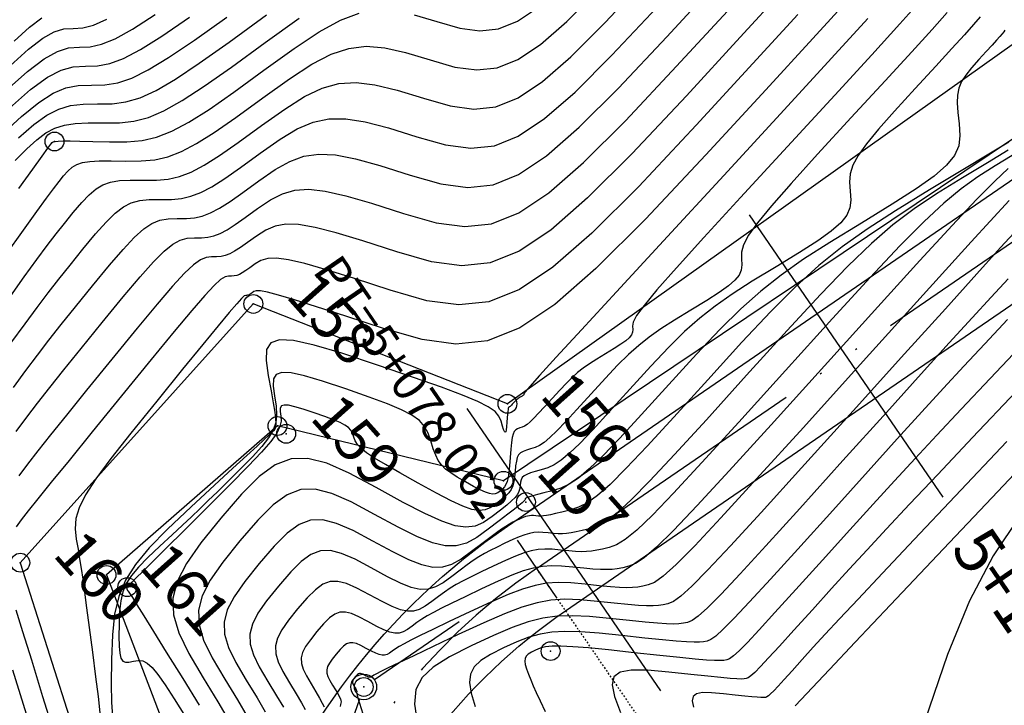
# Model space of a CAD drawing. Units: millimetres. Extents: x 14521 to 17178, y 12954 to 17813.
# Drawn here: x 15525 to 15583, y 17510 to 17550 of the extents above; entities that cross this region are included whole.
import ezdxf
from ezdxf.enums import TextEntityAlignment as Align

# ---------------------------------------------------------------- set-up
doc = ezdxf.new("R2010")
doc.units = ezdxf.units.MM
doc.header["$PDMODE"] = 32
doc.header["$PDSIZE"] = 1.100109
doc.linetypes.add('LIMITE3', pattern=[1.62, 0.9, -0.24, 0, -0.24, 0, -0.24])
doc.linetypes.add('OCULTA1', pattern=[0.15, 0.1, -0.05])
for name, color, linetype in [('camino-vereda', 1, 'Continuous'), ('CVL_ANOT_CURVH', 7, 'Continuous'), ('CVL_ANOT_CURVHPI', 7, 'Continuous'), ('CVL_CURV_D', 6, 'Continuous'), ('CVL_CURV_G', 5, 'Continuous'), ('CVL_EST', 6, 'Continuous'), ('CVL_EST_TX', 6, 'Continuous'), ('CVL_PUNTO', 2, 'Continuous'), ('CVL_PUNTO_NUM', 2, 'Continuous'), ('eje proy', 150, 'Continuous')]:
    doc.layers.add(name, color=color, linetype=linetype)
doc.styles.add('MONOTXT4', font='MONOTXT4.shx')

msp = doc.modelspace()

# ---------------------------------------------------------------- linework, layer by layer
at = {"layer": 'camino-vereda', "color": 4}
for points, elevation in [([(15608.584, 17572.143), (15599.728, 17561.163), (15596.581, 17557.931), (15595.509, 17556.462), (15593.092, 17554.434), (15583.237, 17548.684), (15553.595, 17527.624), (15538.746, 17533.459), (15525.128, 17518.347), (15529.847, 17503.509), (15523.583, 17470.902), (15498.641, 17452.345), (15501.768, 17427.983), (15481.321, 17423.446), (15488.195, 17406.197), (15491.391, 17387.678), (15485.213, 17373.263), (15484.419, 17358.395)], 1978.135), ([(15593.051, 17549.608), (15584.594, 17544.076), (15553.366, 17523.13), (15540.156, 17526.33), (15530.162, 17517.633), (15535.098, 17504.721), (15527.246, 17467.755), (15505.078, 17450.221), (15505.721, 17425.615), (15489.672, 17416.964), (15492.327, 17407.028), (15495.654, 17385.471), (15488.848, 17372.612), (15488.409, 17356.367), (15482.901, 17341.389), (15471.099, 17331.305), (15465.43, 17332.893), (15446.618, 17353.41), (15434.919, 17366.982), (15429.728, 17357.609), (15432.384, 17350.665), (15420.334, 17333.972), (15411.981, 17318.334), (15401.405, 17296.177)], 1974.624)]:
    msp.add_lwpolyline(points, dxfattribs=dict(at, elevation=elevation))
at = {"layer": 'CVL_ANOT_CURVHPI', "color": 2, "linetype": 'Continuous'}
for p, q in [((15554.156, 17519.657), (15556.418, 17516.358)), ((15545.818, 17511.514), (15550.766, 17514.907)), ((15544.953, 17510.381), (15542.978, 17504.715))]:
    msp.add_line(p, q, dxfattribs=at)
at = {"layer": 'CVL_ANOT_CURVHPI', "color": 8, "linetype": 'OCULTA1'}
msp.add_line((15555.287, 17518.008), (15576.365, 17487.276), dxfattribs=at)
at = {"layer": 'CVL_ANOT_CURVHPI', "color": 2, "linetype": 'Continuous'}
msp.add_circle((15545.2, 17511.089), 0.75, dxfattribs=at)
at = {"layer": 'CVL_CURV_D', "color": 8, "linetype": 'Continuous'}
for points, elevation in [([(15524.429, 17533.745), (15525.361, 17535.037), (15526.102, 17536.054), (15526.706, 17536.866), (15527.225, 17537.546), (15527.713, 17538.165), (15528.223, 17538.795), (15528.717, 17539.384), (15529.15, 17539.841), (15529.553, 17540.182), (15529.96, 17540.422), (15530.405, 17540.577), (15530.922, 17540.663), (15531.543, 17540.694), (15532.303, 17540.686), (15533.079, 17540.686), (15533.768, 17540.748), (15534.424, 17540.898), (15535.106, 17541.161), (15535.87, 17541.564), (15536.772, 17542.133), (15537.869, 17542.894), (15539.219, 17543.873), (15540.584, 17544.843), (15541.742, 17545.566), (15542.77, 17546.057), (15543.747, 17546.327), (15544.749, 17546.39), (15545.855, 17546.259), (15547.142, 17545.947), (15548.688, 17545.468), (15550.256, 17545.021), (15551.628, 17544.838), (15552.913, 17544.977), (15554.216, 17545.495), (15555.646, 17546.45), (15557.309, 17547.9), (15559.314, 17549.903), (15561.767, 17552.516)], 1961), ([(15524.732, 17528.584), (15525.454, 17529.57), (15526.125, 17530.464), (15526.798, 17531.336), (15527.525, 17532.257), (15528.359, 17533.294), (15529.352, 17534.518), (15530.337, 17535.714), (15531.136, 17536.644), (15531.79, 17537.341), (15532.339, 17537.836), (15532.824, 17538.161), (15533.286, 17538.35), (15533.765, 17538.433), (15534.302, 17538.444), (15534.838, 17538.444), (15535.312, 17538.487), (15535.765, 17538.59), (15536.236, 17538.771), (15536.762, 17539.049), (15537.384, 17539.441), (15538.141, 17539.966), (15539.072, 17540.642), (15540.028, 17541.306), (15540.881, 17541.787), (15541.704, 17542.088), (15542.57, 17542.211), (15543.551, 17542.16), (15544.719, 17541.936), (15546.147, 17541.543), (15547.908, 17540.984), (15549.706, 17540.472), (15551.28, 17540.263), (15552.753, 17540.422), (15554.248, 17541.016), (15555.888, 17542.111), (15557.796, 17543.774), (15560.096, 17546.071), (15562.909, 17549.068), (15565.701, 17552.101)], 1963), ([(15573.546, 17551.283), (15571.44, 17548.963), (15568.692, 17545.967), (15565.193, 17542.173), (15561.659, 17538.408), (15558.77, 17535.522), (15556.374, 17533.433), (15554.313, 17532.057), (15552.435, 17531.311), (15550.585, 17531.111), (15548.607, 17531.374), (15546.348, 17532.018), (15544.158, 17532.736), (15542.447, 17533.29), (15541.153, 17533.699), (15540.216, 17533.98), (15539.571, 17534.151), (15539.159, 17534.229), (15538.915, 17534.233), (15538.779, 17534.179), (15538.685, 17534.112), (15538.61, 17534.059), (15538.547, 17534.02), (15538.494, 17533.992), (15538.447, 17533.974), (15538.402, 17533.963), (15538.354, 17533.959), (15538.3, 17533.959), (15538.218, 17533.923), (15538.059, 17533.778), (15537.78, 17533.474), (15537.339, 17532.959), (15536.693, 17532.184), (15535.8, 17531.098), (15534.616, 17529.65), (15533.1, 17527.789), (15531.587, 17525.916), (15530.415, 17524.423), (15529.546, 17523.243), (15528.942, 17522.31), (15528.564, 17521.558), (15528.373, 17520.921), (15528.331, 17520.332), (15528.4, 17519.725), (15528.503, 17519.127), (15528.594, 17518.573), (15528.682, 17518.007), (15528.775, 17517.377), (15528.879, 17516.627), (15529.003, 17515.704), (15529.155, 17514.553), (15529.342, 17513.121), (15529.527, 17511.685), (15529.67, 17510.522), (15529.776, 17509.575)], 1967), ([(15577.755, 17551.177), (15576.536, 17549.813), (15574.885, 17548.001), (15572.723, 17545.646), (15569.965, 17542.657), (15567.213, 17539.672), (15565.073, 17537.338), (15563.47, 17535.568), (15562.33, 17534.275), (15561.578, 17533.374), (15561.141, 17532.778), (15560.944, 17532.402), (15560.913, 17532.159), (15560.928, 17531.97), (15560.907, 17531.803), (15560.839, 17531.647), (15560.711, 17531.487), (15560.508, 17531.311), (15560.22, 17531.105), (15559.831, 17530.856), (15559.33, 17530.551), (15558.82, 17530.239), (15558.395, 17529.966), (15558.03, 17529.711), (15557.7, 17529.451), (15557.378, 17529.165), (15557.04, 17528.831), (15556.659, 17528.43), (15556.211, 17527.938), (15555.769, 17527.451), (15555.418, 17527.07), (15555.14, 17526.781), (15554.921, 17526.569), (15554.745, 17526.421), (15554.596, 17526.322), (15554.459, 17526.258), (15554.319, 17526.215), (15554.187, 17526.172), (15554.081, 17526.108), (15553.998, 17526.009), (15553.933, 17525.861), (15553.881, 17525.649), (15553.837, 17525.36), (15553.797, 17524.979), (15553.756, 17524.493), (15553.715, 17524.004), (15553.675, 17523.618), (15553.631, 17523.317), (15553.577, 17523.086), (15553.51, 17522.908), (15553.424, 17522.767), (15553.315, 17522.647), (15553.177, 17522.533), (15553.031, 17522.433), (15552.888, 17522.373), (15552.73, 17522.355), (15552.541, 17522.385), (15552.305, 17522.467), (15552.004, 17522.606), (15551.621, 17522.805), (15551.141, 17523.069), (15550.662, 17523.344), (15550.28, 17523.587), (15549.98, 17523.817), (15549.744, 17524.054), (15549.557, 17524.316), (15549.402, 17524.624), (15549.261, 17524.998), (15549.12, 17525.456), (15548.96, 17525.919), (15548.75, 17526.307), (15548.449, 17526.648), (15548.016, 17526.964), (15547.41, 17527.282), (15546.59, 17527.626), (15545.517, 17528.021), (15544.148, 17528.492), (15542.784, 17528.942), (15541.729, 17529.256), (15540.949, 17529.43), (15540.41, 17529.462), (15540.078, 17529.347), (15539.919, 17529.082), (15539.897, 17528.665), (15539.98, 17528.092), (15540.076, 17527.496), (15540.106, 17526.987), (15540.053, 17526.531), (15539.902, 17526.092), (15539.636, 17525.636), (15539.238, 17525.128), (15538.693, 17524.532), (15537.983, 17523.813), (15537.256, 17523.092), (15536.647, 17522.491), (15536.116, 17521.972), (15535.624, 17521.498), (15535.134, 17521.032), (15534.607, 17520.538), (15534.004, 17519.979), (15533.286, 17519.317), (15532.583, 17518.655), (15532.034, 17518.094), (15531.621, 17517.596), (15531.324, 17517.125), (15531.124, 17516.643), (15531, 17516.112), (15530.933, 17515.496), (15530.905, 17514.756), (15530.895, 17514.03), (15530.905, 17513.47), (15530.94, 17513.058), (15531.008, 17512.775), (15531.115, 17512.604), (15531.268, 17512.528), (15531.474, 17512.527), (15531.741, 17512.586), (15532.02, 17512.638), (15532.279, 17512.612), (15532.541, 17512.483), (15532.831, 17512.223), (15533.174, 17511.806), (15533.596, 17511.206), (15534.121, 17510.396), (15534.773, 17509.349)], 1969), ([(15524.58, 17531.165), (15525.407, 17532.303), (15526.113, 17533.259), (15526.752, 17534.101), (15527.375, 17534.901), (15528.036, 17535.729), (15528.788, 17536.657), (15529.527, 17537.549), (15530.143, 17538.243), (15530.671, 17538.761), (15531.15, 17539.129), (15531.615, 17539.369), (15532.104, 17539.506), (15532.654, 17539.563), (15533.302, 17539.565), (15533.959, 17539.565), (15534.54, 17539.617), (15535.095, 17539.744), (15535.671, 17539.966), (15536.316, 17540.306), (15537.078, 17540.787), (15538.005, 17541.43), (15539.146, 17542.257), (15540.306, 17543.074), (15541.311, 17543.677), (15542.237, 17544.072), (15543.158, 17544.269), (15544.15, 17544.275), (15545.287, 17544.098), (15546.645, 17543.745), (15548.298, 17543.226), (15549.981, 17542.747), (15551.454, 17542.551), (15552.833, 17542.699), (15554.232, 17543.255), (15555.767, 17544.281), (15557.553, 17545.837), (15559.705, 17547.987), (15562.338, 17550.792)], 1962), ([(15524.883, 17526.004), (15525.501, 17526.836), (15526.137, 17527.669), (15526.844, 17528.571), (15527.674, 17529.612), (15528.681, 17530.858), (15529.917, 17532.379), (15531.147, 17533.879), (15532.13, 17535.046), (15532.909, 17535.92), (15533.529, 17536.542), (15534.034, 17536.953), (15534.468, 17537.193), (15534.876, 17537.303), (15535.302, 17537.323), (15535.717, 17537.323), (15536.085, 17537.356), (15536.436, 17537.436), (15536.8, 17537.576), (15537.208, 17537.792), (15537.691, 17538.096), (15538.277, 17538.503), (15538.999, 17539.026), (15539.75, 17539.538), (15540.45, 17539.898), (15541.171, 17540.104), (15541.981, 17540.153), (15542.951, 17540.044), (15544.151, 17539.775), (15545.65, 17539.341), (15547.518, 17538.743), (15549.432, 17538.198), (15551.107, 17537.975), (15552.674, 17538.144), (15554.265, 17538.776), (15556.01, 17539.942), (15558.04, 17541.711), (15560.486, 17544.155), (15563.48, 17547.345), (15566.449, 17550.567)], 1964), ([(15548.137, 17550.351), (15549.468, 17549.951), (15550.805, 17549.57), (15551.976, 17549.414), (15553.072, 17549.533), (15554.184, 17549.974), (15555.403, 17550.789)], 1959), ([(15523.96, 17543.262), (15525.202, 17544.412), (15526.206, 17545.229), (15527.044, 17545.768), (15527.788, 17546.08), (15528.511, 17546.22), (15529.284, 17546.241), (15530.067, 17546.257), (15530.825, 17546.379), (15531.642, 17546.653), (15532.604, 17547.126), (15533.795, 17547.846), (15535.299, 17548.859), (15537.201, 17550.212)], 1956), ([(15524.304, 17545.917), (15525.558, 17547.037), (15526.525, 17547.777), (15527.293, 17548.211), (15527.948, 17548.411), (15528.579, 17548.45), (15529.212, 17548.476), (15529.88, 17548.625), (15530.674, 17548.951), (15531.685, 17549.511), (15533.005, 17550.358)], 1954), ([(15524.533, 17547.366), (15525.616, 17548.334), (15526.452, 17548.973), (15527.115, 17549.348), (15527.681, 17549.521), (15528.226, 17549.555), (15528.785, 17549.586), (15529.408, 17549.748), (15530.19, 17550.1)], 1953), ([(15524.762, 17548.815), (15525.674, 17549.63), (15526.378, 17550.169)], 1952), ([(15524.821, 17541.839), (15525.505, 17542.523), (15526.092, 17543.053), (15526.627, 17543.449), (15527.151, 17543.727), (15527.707, 17543.907), (15528.337, 17544.006), (15529.084, 17544.041), (15529.99, 17544.032), (15530.921, 17544.038), (15531.769, 17544.133), (15532.611, 17544.354), (15533.524, 17544.742), (15534.585, 17545.334), (15535.874, 17546.169), (15537.466, 17547.285), (15539.439, 17548.72), (15541.418, 17550.148)], 1958), ([(15570.56, 17550.356), (15567.944, 17547.5), (15564.622, 17543.897), (15561.268, 17540.324), (15558.527, 17537.585), (15556.252, 17535.602), (15554.297, 17534.297), (15552.515, 17533.588), (15550.759, 17533.399), (15548.882, 17533.649), (15546.738, 17534.259), (15544.655, 17534.938), (15543.015, 17535.452), (15541.753, 17535.814), (15540.804, 17536.038), (15540.105, 17536.135), (15539.589, 17536.119), (15539.193, 17536.001), (15538.852, 17535.795), (15538.549, 17535.575), (15538.303, 17535.405), (15538.101, 17535.277), (15537.93, 17535.187), (15537.777, 17535.128), (15537.629, 17535.094), (15537.475, 17535.08), (15537.301, 17535.08), (15537.098, 17535.042), (15536.832, 17534.88), (15536.453, 17534.537), (15535.908, 17533.956), (15535.146, 17533.079), (15534.116, 17531.849), (15532.767, 17530.208), (15531.047, 17528.101), (15529.327, 17525.987), (15527.974, 17524.322), (15526.936, 17523.042), (15526.16, 17522.079), (15525.594, 17521.368), (15525.186, 17520.844), (15524.881, 17520.441)], 1966), ([(15525.026, 17543.158), (15525.915, 17543.93), (15526.679, 17544.478), (15527.376, 17544.837), (15528.063, 17545.043), (15528.797, 17545.131), (15529.637, 17545.137), (15530.494, 17545.147), (15531.297, 17545.256), (15532.126, 17545.504), (15533.064, 17545.934), (15534.19, 17546.59), (15535.586, 17547.514), (15537.334, 17548.748), (15539.512, 17550.336)], 1957), ([(15525.049, 17540.195), (15525.858, 17541.325), (15526.404, 17542.085), (15526.74, 17542.549), (15526.92, 17542.79), (15526.996, 17542.882), (15527.053, 17542.921), (15527.159, 17542.949), (15527.34, 17542.967), (15527.624, 17542.976), (15528.039, 17542.977), (15528.612, 17542.968), (15529.371, 17542.952), (15530.342, 17542.928), (15531.348, 17542.928), (15532.241, 17543.009), (15533.095, 17543.205), (15533.983, 17543.55), (15534.98, 17544.078), (15536.161, 17544.824), (15537.598, 17545.821), (15539.366, 17547.104), (15541.14, 17548.38), (15542.603, 17549.345), (15543.836, 17550.025), (15544.924, 17550.442)], 1959), ([(15574.655, 17550.13), (15572.542, 17547.809), (15569.772, 17544.793), (15566.24, 17540.965), (15562.716, 17537.147), (15559.972, 17534.174), (15557.915, 17531.942), (15556.447, 17530.344), (15555.473, 17529.278), (15554.897, 17528.638), (15554.623, 17528.32), (15554.555, 17528.219), (15554.557, 17528.194), (15554.554, 17528.173), (15554.545, 17528.152), (15554.529, 17528.131), (15554.502, 17528.108), (15554.464, 17528.081), (15554.413, 17528.048), (15554.347, 17528.008), (15554.28, 17527.967), (15554.225, 17527.932), (15554.177, 17527.898), (15554.134, 17527.864), (15554.091, 17527.826), (15554.047, 17527.783), (15553.997, 17527.73), (15553.938, 17527.665), (15553.88, 17527.602), (15553.834, 17527.552), (15553.798, 17527.514), (15553.769, 17527.486), (15553.746, 17527.467), (15553.726, 17527.454), (15553.708, 17527.445), (15553.69, 17527.44), (15553.672, 17527.43), (15553.657, 17527.406), (15553.644, 17527.36), (15553.631, 17527.285), (15553.617, 17527.173), (15553.603, 17527.018), (15553.585, 17526.812), (15553.564, 17526.547), (15553.542, 17526.288), (15553.519, 17526.104), (15553.494, 17525.996), (15553.462, 17525.963), (15553.422, 17526.007), (15553.371, 17526.128), (15553.305, 17526.327), (15553.223, 17526.603), (15553.099, 17526.899), (15552.871, 17527.173), (15552.479, 17527.454), (15551.866, 17527.767), (15550.97, 17528.14), (15549.734, 17528.599), (15548.098, 17529.172), (15546.003, 17529.886), (15543.913, 17530.576), (15542.296, 17531.057), (15541.101, 17531.324), (15540.276, 17531.372), (15539.767, 17531.196), (15539.522, 17530.791), (15539.489, 17530.151), (15539.616, 17529.273), (15539.783, 17528.379), (15539.909, 17527.678), (15539.995, 17527.144), (15540.044, 17526.751), (15540.058, 17526.472), (15540.041, 17526.281), (15539.994, 17526.151), (15539.919, 17526.056), (15539.814, 17525.954), (15539.646, 17525.795), (15539.376, 17525.543), (15538.964, 17525.16), (15538.37, 17524.612), (15537.555, 17523.861), (15536.48, 17522.87), (15535.105, 17521.604), (15533.731, 17520.31), (15532.66, 17519.214), (15531.853, 17518.243), (15531.273, 17517.323), (15530.881, 17516.381), (15530.639, 17515.344), (15530.509, 17514.14), (15530.453, 17512.695), (15530.435, 17511.278), (15530.453, 17510.183), (15530.522, 17509.378)], 1968), ([(15581.214, 17550.22), (15580.832, 17549.778), (15580.297, 17549.179), (15579.573, 17548.384), (15578.624, 17547.351), (15577.415, 17546.04), (15576.209, 17544.722), (15575.274, 17543.665), (15574.58, 17542.819), (15574.095, 17542.136), (15573.789, 17541.565), (15573.63, 17541.058), (15573.587, 17540.565), (15573.63, 17540.038), (15573.669, 17539.52), (15573.613, 17539.065), (15573.427, 17538.637), (15573.075, 17538.2), (15572.521, 17537.717), (15571.731, 17537.153), (15570.667, 17536.471), (15569.295, 17535.635), (15567.898, 17534.783), (15566.735, 17534.036), (15565.737, 17533.336), (15564.832, 17532.624), (15563.952, 17531.841), (15563.026, 17530.929), (15561.984, 17529.829), (15560.755, 17528.482), (15559.547, 17527.15), (15558.585, 17526.107), (15557.824, 17525.315), (15557.224, 17524.736), (15556.742, 17524.33), (15556.335, 17524.059), (15555.961, 17523.884), (15555.576, 17523.766), (15555.216, 17523.672), (15554.935, 17523.587), (15554.722, 17523.504), (15554.568, 17523.416), (15554.463, 17523.315), (15554.395, 17523.194), (15554.356, 17523.045), (15554.334, 17522.861), (15554.311, 17522.672), (15554.262, 17522.502), (15554.176, 17522.336), (15554.038, 17522.159), (15553.836, 17521.957), (15553.556, 17521.714), (15553.185, 17521.415), (15552.709, 17521.046), (15552.202, 17520.699), (15551.709, 17520.483), (15551.174, 17520.413), (15550.543, 17520.503), (15549.758, 17520.766), (15548.766, 17521.216), (15547.509, 17521.868), (15545.934, 17522.735), (15544.344, 17523.581), (15543.033, 17524.151), (15541.926, 17524.429), (15540.948, 17524.403), (15540.026, 17524.056), (15539.083, 17523.374), (15538.046, 17522.342), (15536.841, 17520.947), (15535.684, 17519.505), (15534.838, 17518.296), (15534.294, 17517.241), (15534.043, 17516.265), (15534.078, 17515.291), (15534.39, 17514.243), (15534.97, 17513.044), (15535.81, 17511.617), (15536.67, 17510.211), (15537.33, 17509.094)], 1971), ([(15582.67, 17549.446), (15582.604, 17549.355), (15582.508, 17549.237), (15582.37, 17549.078), (15582.178, 17548.862), (15581.917, 17548.576), (15581.575, 17548.204), (15581.139, 17547.731), (15580.706, 17547.247), (15580.375, 17546.829), (15580.135, 17546.445), (15579.978, 17546.066), (15579.895, 17545.661), (15579.875, 17545.198), (15579.909, 17544.647), (15579.988, 17543.977), (15580.04, 17543.295), (15579.966, 17542.696), (15579.721, 17542.132), (15579.257, 17541.556), (15578.528, 17540.92), (15577.486, 17540.177), (15576.085, 17539.278), (15574.278, 17538.178), (15572.438, 17537.055), (15570.906, 17536.071), (15569.59, 17535.149), (15568.399, 17534.21), (15567.239, 17533.179), (15566.019, 17531.977), (15564.646, 17530.528), (15563.028, 17528.754), (15561.436, 17526.999), (15560.168, 17525.625), (15559.167, 17524.583), (15558.376, 17523.819), (15557.741, 17523.284), (15557.205, 17522.927), (15556.711, 17522.697), (15556.205, 17522.542), (15555.731, 17522.421), (15555.362, 17522.326), (15555.084, 17522.251), (15554.886, 17522.193), (15554.754, 17522.148), (15554.675, 17522.111), (15554.635, 17522.078), (15554.624, 17522.046), (15554.608, 17522.006), (15554.556, 17521.944), (15554.449, 17521.845), (15554.269, 17521.696), (15554, 17521.481), (15553.622, 17521.187), (15553.12, 17520.799), (15552.475, 17520.303), (15551.802, 17519.823), (15551.194, 17519.496), (15550.594, 17519.331), (15549.95, 17519.334), (15549.207, 17519.512), (15548.309, 17519.873), (15547.204, 17520.423), (15545.835, 17521.17), (15544.459, 17521.902), (15543.324, 17522.395), (15542.366, 17522.636), (15541.52, 17522.613), (15540.721, 17522.313), (15539.905, 17521.723), (15539.008, 17520.83), (15537.964, 17519.622), (15536.963, 17518.374), (15536.231, 17517.327), (15535.76, 17516.414), (15535.543, 17515.57), (15535.573, 17514.727), (15535.843, 17513.819), (15536.345, 17512.781), (15537.072, 17511.546), (15537.817, 17510.329), (15538.388, 17509.362)], 1972), ([(15582.894, 17542.913), (15581.727, 17542.206), (15580.201, 17541.286), (15578.255, 17540.115), (15576.274, 17538.904), (15574.609, 17537.825), (15573.154, 17536.787), (15571.801, 17535.699), (15570.446, 17534.469), (15568.982, 17533.008), (15567.302, 17531.224), (15565.3, 17529.026), (15563.328, 17526.849), (15561.764, 17525.147), (15560.542, 17523.858), (15559.595, 17522.919), (15558.859, 17522.269), (15558.267, 17521.844), (15557.752, 17521.583), (15557.249, 17521.422), (15556.783, 17521.305), (15556.411, 17521.215), (15556.118, 17521.15), (15555.887, 17521.105), (15555.702, 17521.079), (15555.547, 17521.068), (15555.404, 17521.07), (15555.258, 17521.083), (15555.118, 17521.095), (15554.995, 17521.099), (15554.882, 17521.092), (15554.769, 17521.072), (15554.647, 17521.036), (15554.506, 17520.982), (15554.338, 17520.909), (15554.132, 17520.814), (15553.918, 17520.709), (15553.714, 17520.599), (15553.498, 17520.468), (15553.25, 17520.303), (15552.948, 17520.087), (15552.569, 17519.806), (15552.093, 17519.445), (15551.498, 17518.99), (15550.884, 17518.549), (15550.334, 17518.245), (15549.801, 17518.085), (15549.237, 17518.073), (15548.597, 17518.214), (15547.831, 17518.513), (15546.893, 17518.974), (15545.736, 17519.605), (15544.574, 17520.223), (15543.615, 17520.64), (15542.806, 17520.843), (15542.091, 17520.824), (15541.416, 17520.57), (15540.727, 17520.072), (15539.969, 17519.317), (15539.088, 17518.297), (15538.242, 17517.243), (15537.623, 17516.359), (15537.225, 17515.588), (15537.042, 17514.874), (15537.068, 17514.162), (15537.296, 17513.395), (15537.72, 17512.518), (15538.334, 17511.475), (15538.963, 17510.447), (15539.446, 17509.63)], 1973), ([(15582.85, 17542.438), (15581.654, 17541.708), (15580.181, 17540.82), (15578.678, 17539.892), (15577.361, 17539.007), (15576.126, 17538.07), (15574.871, 17536.987), (15573.491, 17535.662), (15571.884, 17534.002), (15569.945, 17531.912), (15567.572, 17529.298), (15565.22, 17526.699), (15563.363, 17524.669), (15561.925, 17523.135), (15560.831, 17522.024), (15560.007, 17521.261), (15559.376, 17520.773), (15558.863, 17520.486), (15558.394, 17520.328), (15557.966, 17520.222), (15557.613, 17520.142), (15557.316, 17520.085), (15557.056, 17520.05), (15556.811, 17520.034), (15556.563, 17520.036), (15556.292, 17520.053), (15555.977, 17520.084), (15555.661, 17520.112), (15555.387, 17520.121), (15555.134, 17520.105), (15554.88, 17520.059), (15554.606, 17519.979), (15554.29, 17519.859), (15553.912, 17519.694), (15553.451, 17519.48), (15552.986, 17519.257), (15552.594, 17519.061), (15552.249, 17518.875), (15551.926, 17518.683), (15551.599, 17518.469), (15551.243, 17518.217), (15550.832, 17517.912), (15550.34, 17517.537), (15549.839, 17517.177), (15549.39, 17516.93), (15548.955, 17516.799), (15548.495, 17516.789), (15547.972, 17516.904), (15547.347, 17517.148), (15546.582, 17517.525), (15545.638, 17518.039), (15544.689, 17518.544), (15543.907, 17518.884), (15543.246, 17519.05), (15542.662, 17519.034), (15542.112, 17518.827), (15541.549, 17518.42), (15540.931, 17517.805), (15540.211, 17516.972), (15539.521, 17516.112), (15539.016, 17515.39), (15538.691, 17514.761), (15538.542, 17514.178), (15538.563, 17513.597), (15538.749, 17512.971), (15539.095, 17512.256), (15539.596, 17511.404), (15540.109, 17510.565), (15540.503, 17509.899)], 1974), ([(15582.865, 17541.371), (15582.072, 17540.637), (15581.01, 17539.563), (15579.582, 17538.048), (15577.688, 17535.991), (15575.233, 17533.289), (15572.117, 17529.842), (15569.004, 17526.399), (15566.56, 17523.714), (15564.691, 17521.69), (15563.303, 17520.233), (15562.302, 17519.245), (15561.594, 17518.63), (15561.086, 17518.294), (15560.684, 17518.139), (15560.332, 17518.055), (15560.017, 17517.994), (15559.712, 17517.955), (15559.392, 17517.939), (15559.029, 17517.944), (15558.596, 17517.97), (15558.067, 17518.018), (15557.414, 17518.085), (15556.749, 17518.146), (15556.171, 17518.164), (15555.637, 17518.131), (15555.102, 17518.034), (15554.523, 17517.864), (15553.857, 17517.611), (15553.06, 17517.264), (15552.088, 17516.812), (15551.123, 17516.355), (15550.356, 17515.986), (15549.752, 17515.688), (15549.279, 17515.443), (15548.903, 17515.233), (15548.591, 17515.04), (15548.309, 17514.846), (15548.025, 17514.633), (15547.749, 17514.435), (15547.502, 17514.299), (15547.263, 17514.227), (15547.011, 17514.222), (15546.723, 17514.285), (15546.38, 17514.419), (15545.959, 17514.626), (15545.44, 17514.909), (15544.919, 17515.186), (15544.489, 17515.373), (15544.126, 17515.464), (15543.805, 17515.456), (15543.503, 17515.342), (15543.194, 17515.118), (15542.854, 17514.78), (15542.458, 17514.322), (15542.079, 17513.849), (15541.801, 17513.453), (15541.623, 17513.107), (15541.541, 17512.787), (15541.552, 17512.467), (15541.655, 17512.124), (15541.845, 17511.73), (15542.12, 17511.262), (15542.402, 17510.801), (15542.619, 17510.435), (15542.776, 17510.148), (15542.88, 17509.924)], 1976), ([(15582.918, 17539.493), (15580.7, 17537.079), (15577.899, 17533.997), (15574.389, 17530.114), (15570.896, 17526.249), (15568.159, 17523.236), (15566.074, 17520.968), (15564.538, 17519.337), (15563.449, 17518.237), (15562.703, 17517.559), (15562.198, 17517.198), (15561.829, 17517.045), (15561.515, 17516.971), (15561.218, 17516.92), (15560.911, 17516.89), (15560.561, 17516.883), (15560.138, 17516.899), (15559.613, 17516.938), (15558.955, 17517), (15558.133, 17517.086), (15557.293, 17517.163), (15556.563, 17517.186), (15555.888, 17517.143), (15555.213, 17517.021), (15554.482, 17516.807), (15553.641, 17516.487), (15552.634, 17516.049), (15551.406, 17515.478), (15550.191, 17514.904), (15549.236, 17514.449), (15548.503, 17514.095), (15547.955, 17513.823), (15547.554, 17513.615), (15547.264, 17513.451), (15547.048, 17513.312), (15546.867, 17513.181), (15546.704, 17513.064), (15546.559, 17512.984), (15546.418, 17512.941), (15546.268, 17512.938), (15546.099, 17512.975), (15545.896, 17513.054), (15545.648, 17513.177), (15545.342, 17513.343), (15545.034, 17513.507), (15544.78, 17513.617), (15544.566, 17513.671), (15544.377, 17513.666), (15544.198, 17513.599), (15544.016, 17513.467), (15543.815, 17513.267), (15543.582, 17512.997), (15543.358, 17512.718), (15543.194, 17512.484), (15543.089, 17512.28), (15543.04, 17512.091), (15543.047, 17511.903), (15543.107, 17511.7), (15543.22, 17511.468), (15543.382, 17511.191), (15543.549, 17510.919), (15543.676, 17510.703), (15543.769, 17510.534), (15543.831, 17510.402), (15543.865, 17510.297), (15543.875, 17510.212), (15543.865, 17510.137), (15543.839, 17510.061), (15543.821, 17509.952)], 1977), ([(15583.455, 17537.888), (15582.414, 17536.746), (15581.023, 17535.212), (15579.187, 17533.181), (15576.809, 17530.549), (15573.795, 17527.21), (15570.786, 17523.88), (15568.427, 17521.284), (15566.631, 17519.33), (15565.308, 17517.925), (15564.37, 17516.977), (15563.727, 17516.394), (15563.292, 17516.082), (15562.974, 17515.951), (15562.698, 17515.888), (15562.42, 17515.846), (15562.109, 17515.825), (15561.729, 17515.828), (15561.247, 17515.854), (15560.629, 17515.905), (15559.842, 17515.983), (15558.852, 17516.087), (15557.837, 17516.179), (15556.955, 17516.208), (15556.139, 17516.156), (15555.324, 17516.009), (15554.441, 17515.75), (15553.425, 17515.364), (15552.208, 17514.834), (15550.725, 17514.144), (15549.26, 17513.452), (15548.117, 17512.911), (15547.254, 17512.501), (15546.631, 17512.203), (15546.206, 17511.997), (15545.938, 17511.862), (15545.786, 17511.779), (15545.709, 17511.728), (15545.659, 17511.693), (15545.615, 17511.668), (15545.572, 17511.655), (15545.526, 17511.654), (15545.474, 17511.666), (15545.412, 17511.69), (15545.337, 17511.727), (15545.243, 17511.778), (15545.149, 17511.828), (15545.071, 17511.862), (15545.006, 17511.878), (15544.948, 17511.877), (15544.894, 17511.856), (15544.838, 17511.816), (15544.777, 17511.755), (15544.705, 17511.672), (15544.637, 17511.587), (15544.587, 17511.516), (15544.555, 17511.453), (15544.54, 17511.395), (15544.542, 17511.338), (15544.56, 17511.276), (15544.595, 17511.205), (15544.644, 17511.121), (15544.695, 17511.037), (15544.734, 17510.971), (15544.763, 17510.92), (15544.781, 17510.879), (15544.792, 17510.847), (15544.795, 17510.821), (15544.792, 17510.798), (15544.784, 17510.775), (15544.789, 17510.709), (15544.838, 17510.517), (15544.951, 17510.139), (15545.146, 17509.512)], 1978), ([(15582.866, 17534.934), (15581.865, 17533.856), (15580.749, 17532.64), (15579.42, 17531.183), (15577.783, 17529.377), (15575.741, 17527.12), (15573.2, 17524.305), (15570.675, 17521.511), (15568.696, 17519.333), (15567.188, 17517.693), (15566.078, 17516.514), (15565.29, 17515.718), (15564.751, 17515.228), (15564.386, 17514.967), (15564.119, 17514.856), (15563.88, 17514.805), (15563.622, 17514.772), (15563.307, 17514.761), (15562.897, 17514.772), (15562.356, 17514.809), (15561.646, 17514.873), (15560.73, 17514.965), (15559.57, 17515.088), (15558.389, 17515.2), (15557.389, 17515.249), (15556.504, 17515.222), (15555.667, 17515.106), (15554.813, 17514.888), (15553.874, 17514.554), (15552.784, 17514.092), (15551.477, 17513.488), (15550.206, 17512.849), (15549.257, 17512.251), (15548.611, 17511.631), (15548.251, 17510.931), (15548.159, 17510.089), (15548.318, 17509.045)], 1979), ([(15583.846, 17531.263), (15581.803, 17529.104), (15580.116, 17527.315), (15578.686, 17525.792), (15577.417, 17524.43), (15576.213, 17523.124), (15574.975, 17521.77), (15573.607, 17520.262), (15572.011, 17518.497), (15570.453, 17516.773), (15569.232, 17515.429), (15568.302, 17514.418), (15567.618, 17513.69), (15567.132, 17513.199), (15566.799, 17512.897), (15566.574, 17512.736), (15566.409, 17512.668), (15566.246, 17512.638), (15566.026, 17512.624), (15565.703, 17512.631), (15565.234, 17512.661), (15564.574, 17512.719), (15563.679, 17512.807), (15562.505, 17512.93), (15561.008, 17513.09), (15559.508, 17513.248), (15558.325, 17513.364), (15557.412, 17513.439), (15556.721, 17513.474), (15556.206, 17513.471), (15555.818, 17513.43), (15555.511, 17513.353), (15555.237, 17513.24), (15554.995, 17513.119), (15554.814, 17513.005), (15554.691, 17512.887), (15554.623, 17512.754), (15554.605, 17512.594), (15554.636, 17512.395), (15554.71, 17512.146), (15554.826, 17511.836), (15554.959, 17511.502), (15555.102, 17511.161), (15555.276, 17510.77), (15555.501, 17510.283), (15555.797, 17509.659)], 1981), ([(15583.317, 17528.345), (15580.781, 17525.666), (15578.74, 17523.506), (15577.096, 17521.76), (15575.752, 17520.325), (15574.609, 17519.095), (15573.571, 17517.966), (15572.539, 17516.833), (15571.416, 17515.592), (15570.342, 17514.404), (15569.501, 17513.477), (15568.86, 17512.78), (15568.387, 17512.279), (15568.052, 17511.94), (15567.823, 17511.732), (15567.668, 17511.621), (15567.554, 17511.574), (15567.437, 17511.553), (15567.266, 17511.546), (15567.004, 17511.555), (15566.614, 17511.583), (15566.059, 17511.634), (15565.302, 17511.71), (15564.305, 17511.814), (15563.032, 17511.95), (15561.773, 17512.063), (15560.829, 17512.074), (15560.184, 17511.956), (15559.818, 17511.678), (15559.712, 17511.212), (15559.849, 17510.528), (15560.209, 17509.598)], 1982), ([(15585.786, 17526.234), (15582.26, 17522.509), (15578.738, 17518.79), (15575.99, 17515.887), (15573.917, 17513.697), (15572.421, 17512.115), (15571.402, 17511.037), (15570.763, 17510.359), (15570.404, 17509.976)], 1984), ([(15582.789, 17525.427), (15579.76, 17522.228), (15577.365, 17519.696), (15575.507, 17517.729), (15574.086, 17516.22), (15573.006, 17515.066), (15572.167, 17514.163), (15571.472, 17513.405), (15570.822, 17512.688), (15570.232, 17512.035), (15569.769, 17511.526), (15569.417, 17511.142), (15569.157, 17510.867), (15568.973, 17510.681), (15568.847, 17510.566), (15568.762, 17510.505), (15568.699, 17510.479), (15568.635, 17510.468), (15568.541, 17510.464), (15568.397, 17510.469), (15568.183, 17510.485), (15567.878, 17510.512), (15567.461, 17510.554), (15566.914, 17510.612), (15566.214, 17510.687), (15565.522, 17510.748), (15565.004, 17510.755), (15564.649, 17510.69), (15564.448, 17510.537), (15564.39, 17510.281), (15564.465, 17509.905)], 1983), ([(15524.871, 17515.593), (15525.259, 17514.331), (15525.773, 17512.664), (15526.434, 17510.531), (15527.102, 17508.376)], 1966)]:
    msp.add_lwpolyline(points, dxfattribs=dict(at, elevation=elevation))
at = {"layer": 'CVL_CURV_G', "color": 16, "linetype": 'Continuous'}
for points, elevation in [([(15524.278, 17536.325), (15525.314, 17537.771), (15526.09, 17538.849), (15526.66, 17539.631), (15527.076, 17540.191), (15527.391, 17540.601), (15527.658, 17540.934), (15527.907, 17541.219), (15528.156, 17541.44), (15528.434, 17541.603), (15528.771, 17541.716), (15529.196, 17541.785), (15529.74, 17541.819), (15530.432, 17541.824), (15531.303, 17541.807), (15532.2, 17541.808), (15532.995, 17541.879), (15533.754, 17542.052), (15534.541, 17542.355), (15535.424, 17542.821), (15536.466, 17543.478), (15537.733, 17544.357), (15539.292, 17545.489), (15540.862, 17546.611), (15542.172, 17547.456), (15543.303, 17548.041), (15544.335, 17548.385), (15545.348, 17548.505), (15546.423, 17548.421), (15547.639, 17548.149), (15549.078, 17547.709), (15550.531, 17547.296), (15551.802, 17547.126), (15552.992, 17547.255), (15554.2, 17547.735), (15555.525, 17548.62), (15557.066, 17549.963), (15558.923, 17551.819)], 1960), ([(15569.68, 17551.749), (15567.196, 17549.034), (15564.051, 17545.621), (15560.877, 17542.239), (15558.283, 17539.648), (15556.131, 17537.772), (15554.281, 17536.536), (15552.594, 17535.866), (15550.933, 17535.687), (15549.157, 17535.923), (15547.128, 17536.501), (15545.152, 17537.139), (15543.583, 17537.613), (15542.352, 17537.929), (15541.393, 17538.096), (15540.638, 17538.119), (15540.02, 17538.008), (15539.471, 17537.769), (15538.926, 17537.411), (15538.413, 17537.039), (15537.997, 17536.75), (15537.655, 17536.534), (15537.365, 17536.381), (15537.106, 17536.282), (15536.857, 17536.225), (15536.596, 17536.201), (15536.301, 17536.201), (15535.987, 17536.172), (15535.65, 17536.037), (15535.243, 17535.745), (15534.718, 17535.249), (15534.027, 17534.499), (15533.123, 17533.447), (15531.957, 17532.044), (15530.482, 17530.24), (15529.004, 17528.423), (15527.824, 17526.967), (15526.89, 17525.806), (15526.148, 17524.874), (15525.548, 17524.102), (15525.034, 17523.424)], 1965), ([(15524.489, 17544.894), (15525.733, 17545.98), (15526.712, 17546.698), (15527.513, 17547.118), (15528.224, 17547.31), (15528.931, 17547.346), (15529.64, 17547.367), (15530.352, 17547.502), (15531.158, 17547.802), (15532.145, 17548.319), (15533.4, 17549.102), (15535.012, 17550.204)], 1955), ([(15579.294, 17550.478), (15578.416, 17549.496), (15577.229, 17548.192), (15575.673, 17546.499), (15573.69, 17544.348), (15571.711, 17542.197), (15570.174, 17540.502), (15569.025, 17539.193), (15568.213, 17538.205), (15567.684, 17537.469), (15567.386, 17536.918), (15567.266, 17536.484), (15567.272, 17536.098), (15567.298, 17535.745), (15567.26, 17535.434), (15567.133, 17535.142), (15566.893, 17534.844), (15566.515, 17534.514), (15565.975, 17534.129), (15565.249, 17533.663), (15564.313, 17533.093), (15563.359, 17532.511), (15562.565, 17532.001), (15561.883, 17531.523), (15561.266, 17531.037), (15560.665, 17530.503), (15560.033, 17529.88), (15559.321, 17529.129), (15558.483, 17528.21), (15557.658, 17527.3), (15557.001, 17526.589), (15556.482, 17526.048), (15556.073, 17525.653), (15555.743, 17525.375), (15555.465, 17525.19), (15555.21, 17525.071), (15554.948, 17524.991), (15554.701, 17524.922), (15554.508, 17524.847), (15554.36, 17524.757), (15554.25, 17524.638), (15554.172, 17524.482), (15554.116, 17524.277), (15554.076, 17524.012), (15554.045, 17523.677), (15554.013, 17523.338), (15553.969, 17523.06), (15553.903, 17522.827), (15553.808, 17522.622), (15553.673, 17522.432), (15553.49, 17522.24), (15553.25, 17522.031), (15552.943, 17521.789), (15552.616, 17521.566), (15552.293, 17521.43), (15551.939, 17521.391), (15551.515, 17521.459), (15550.985, 17521.643), (15550.309, 17521.953), (15549.452, 17522.4), (15548.375, 17522.993), (15547.303, 17523.595), (15546.465, 17524.077), (15545.829, 17524.46), (15545.366, 17524.768), (15545.044, 17525.022), (15544.832, 17525.243), (15544.7, 17525.455), (15544.617, 17525.679), (15544.542, 17525.895), (15544.444, 17526.077), (15544.303, 17526.236), (15544.101, 17526.384), (15543.818, 17526.533), (15543.435, 17526.693), (15542.933, 17526.878), (15542.293, 17527.098), (15541.655, 17527.309), (15541.162, 17527.456), (15540.797, 17527.537), (15540.545, 17527.552), (15540.39, 17527.498), (15540.315, 17527.374), (15540.305, 17527.179), (15540.344, 17526.911), (15540.369, 17526.612), (15540.303, 17526.295), (15540.112, 17525.917), (15539.761, 17525.433), (15539.214, 17524.801), (15538.436, 17523.975), (15537.392, 17522.912), (15536.046, 17521.569), (15534.698, 17520.231), (15533.647, 17519.187), (15532.855, 17518.401), (15532.285, 17517.835), (15531.899, 17517.453), (15531.659, 17517.216), (15531.527, 17517.087), (15531.467, 17517.03), (15531.435, 17516.999), (15531.409, 17516.973), (15531.39, 17516.95), (15531.376, 17516.928), (15531.366, 17516.905), (15531.361, 17516.88), (15531.358, 17516.852), (15531.356, 17516.817), (15531.395, 17516.716), (15531.427, 17516.688), (15531.512, 17516.569), (15531.676, 17516.316), (15531.947, 17515.888), (15532.35, 17515.242), (15532.911, 17514.336), (15533.658, 17513.128), (15534.617, 17511.575), (15535.573, 17510.015)], 1970), ([(15583.098, 17542.124), (15582.108, 17541.525), (15581.082, 17540.88), (15580.113, 17540.189), (15579.099, 17539.353), (15577.941, 17538.275), (15576.536, 17536.855), (15574.786, 17534.996), (15572.589, 17532.601), (15569.845, 17529.57), (15567.112, 17526.549), (15564.961, 17524.192), (15563.308, 17522.413), (15562.067, 17521.128), (15561.154, 17520.253), (15560.485, 17519.702), (15559.975, 17519.39), (15559.539, 17519.233), (15559.149, 17519.138), (15558.815, 17519.068), (15558.514, 17519.02), (15558.224, 17518.994), (15557.92, 17518.989), (15557.58, 17519.003), (15557.179, 17519.035), (15556.695, 17519.085), (15556.205, 17519.129), (15555.779, 17519.143), (15555.385, 17519.118), (15554.991, 17519.047), (15554.565, 17518.922), (15554.074, 17518.735), (15553.486, 17518.479), (15552.769, 17518.146), (15552.055, 17517.806), (15551.475, 17517.524), (15551.001, 17517.282), (15550.603, 17517.063), (15550.251, 17516.851), (15549.917, 17516.628), (15549.57, 17516.379), (15549.182, 17516.085), (15548.794, 17515.806), (15548.446, 17515.615), (15548.109, 17515.513), (15547.753, 17515.505), (15547.348, 17515.594), (15546.864, 17515.783), (15546.271, 17516.076), (15545.539, 17516.474), (15544.804, 17516.865), (15544.198, 17517.128), (15543.686, 17517.257), (15543.234, 17517.245), (15542.807, 17517.085), (15542.372, 17516.769), (15541.892, 17516.292), (15541.335, 17515.647), (15540.8, 17514.981), (15540.409, 17514.421), (15540.157, 17513.934), (15540.041, 17513.483), (15540.058, 17513.032), (15540.202, 17512.548), (15540.47, 17511.993), (15540.858, 17511.333), (15541.256, 17510.683), (15541.561, 17510.167), (15541.783, 17509.762)], 1975), ([(15582.825, 17532.542), (15581.491, 17531.125), (15580.276, 17529.824), (15579.083, 17528.535), (15577.816, 17527.153), (15576.379, 17525.574), (15574.674, 17523.691), (15572.606, 17521.401), (15570.564, 17519.142), (15568.964, 17517.381), (15567.745, 17516.055), (15566.848, 17515.102), (15566.211, 17514.459), (15565.775, 17514.063), (15565.48, 17513.852), (15565.264, 17513.762), (15565.063, 17513.721), (15564.824, 17513.698), (15564.505, 17513.696), (15564.065, 17513.717), (15563.465, 17513.764), (15562.663, 17513.84), (15561.617, 17513.947), (15560.289, 17514.089), (15558.948, 17514.224), (15557.857, 17514.307), (15556.958, 17514.331), (15556.194, 17514.29), (15555.509, 17514.179), (15554.846, 17513.992), (15554.147, 17513.722), (15553.357, 17513.364), (15552.601, 17512.984), (15552.035, 17512.628), (15551.651, 17512.259), (15551.437, 17511.842), (15551.382, 17511.341), (15551.477, 17510.72), (15551.71, 17509.942)], 1980), ([(15583.56, 17521.106), (15581.989, 17518.753), (15580.606, 17516.122), (15579.305, 17512.985), (15577.98, 17509.117), (15576.527, 17504.29), (15574.839, 17498.278), (15573.198, 17492.302), (15571.926, 17487.613), (15570.981, 17484.033), (15570.32, 17481.382), (15569.901, 17479.482), (15569.681, 17478.155), (15569.619, 17477.222), (15569.671, 17476.504)], 1985), ([(15524.678, 17512.096), (15525.301, 17510.081), (15525.94, 17508.026)], 1965)]:
    msp.add_lwpolyline(points, dxfattribs=dict(at, elevation=elevation))
at = {"layer": 'CVL_EST', "color": 8, "linetype": 'Continuous'}
for p, q in [((15567.722, 17538.662), (15579.034, 17522.169)), ((15551.229, 17527.35), (15562.541, 17510.857))]:
    msp.add_line(p, q, dxfattribs=at)
at = {"layer": 'CVL_PUNTO', "color": 8}
for p in [(15527.127, 17542.945, 1959.06), (15538.746, 17533.459, 1967.446), (15553.595, 17527.624, 1967.849), (15540.156, 17526.33, 1967.878), (15540.664, 17525.875, 1970.878), (15553.366, 17523.13, 1968.196), (15554.68, 17521.886, 1972.196), (15525.128, 17518.347, 1966.877), (15530.162, 17517.633, 1967.049), (15531.378, 17516.918, 1970.049), (15556.12, 17513.182, 1981.47), (15545.2, 17511.089, 1978.44)]:
    msp.add_point(p, dxfattribs=at)
at = {"layer": 'eje proy', "color": 7}
for points in [[(15355.818, 17259.018, 0.595509), (15384.38, 17257.84), (15395.481, 17276.454), (15401.265, 17286.151), (15407.954, 17297.367, -0.147003), (15425.052, 17313.012), (15436.815, 17318.683), (15458.113, 17328.949), (15469.877, 17334.619, 0.19915), (15487.355, 17354.211), (15491.652, 17366.542), (15535.477, 17492.304), (15538.341, 17500.526, -0.159925), (15553.591, 17520.482), (15560.77, 17525.406), (15595.489, 17549.218), (15597.915, 17550.881, -0.140715), (15619, 17557.905), (15621.938, 17558.028), (15657.921, 17559.539), (15662.917, 17559.749, 0.155293), (15702.661, 17574.261)], [(15350.429, 17256.38, 0.595509), (15389.533, 17254.767), (15400.634, 17273.38), (15406.418, 17283.078), (15413.107, 17294.293, -0.147003), (15427.657, 17307.607), (15439.421, 17313.278), (15460.719, 17323.544), (15472.482, 17329.215, 0.19915), (15493.021, 17352.236), (15497.318, 17364.568), (15541.143, 17490.33), (15544.007, 17498.551, -0.159925), (15556.984, 17515.534), (15564.164, 17520.458), (15598.883, 17544.27), (15601.308, 17545.933, -0.140715), (15619.251, 17551.91), (15622.19, 17552.034), (15658.173, 17553.545), (15663.168, 17553.754, 0.155293), (15706.331, 17569.515)]]:
    msp.add_lwpolyline(points, format="xyb", dxfattribs=at)
at = {"layer": 'eje proy', "color": 1, "linetype": 'LIMITE3', "ltscale": 10}
msp.add_lwpolyline([(15353.124, 17257.699, 0.595509), (15386.956, 17256.304), (15398.058, 17274.917), (15403.842, 17284.614), (15410.531, 17295.83, -0.147003), (15426.355, 17310.31), (15438.118, 17315.98), (15459.416, 17326.247), (15471.179, 17331.917, 0.19915), (15490.188, 17353.223), (15494.485, 17365.555), (15538.31, 17491.317), (15541.174, 17499.538, -0.159925), (15555.287, 17518.008), (15562.467, 17522.932), (15597.186, 17546.744), (15599.612, 17548.407, -0.140715), (15619.125, 17554.908), (15622.064, 17555.031), (15658.047, 17556.542), (15663.042, 17556.752, 0.155293), (15704.496, 17571.888)], format="xyb", dxfattribs=at)

# ---------------------------------------------------------------- texts
at = {"layer": 'CVL_ANOT_CURVH', "color": 7, "style": 'MONOTXT4'}
msp.add_text('PT=5+078.062', height=2, rotation=304.44374, dxfattribs=at).set_placement((15553.025, 17521.307), align=Align.MIDDLE_RIGHT)
at = {"layer": 'CVL_EST_TX', "color": 40, "style": 'MONOTXT4'}
msp.add_text('5+100.000', height=2.742, rotation=304.44374, dxfattribs=at).set_placement((15580.585, 17519.907), align=Align.MIDDLE_LEFT)
at = {"layer": 'CVL_PUNTO_NUM', "color": 8, "style": 'MONOTXT4'}
for s, p in [('158', (15539.994, 17533.388, 1967.446)), ('156', (15554.843, 17527.553, 1967.849)), ('159', (15541.404, 17526.259, 1967.878)), ('157', (15554.614, 17523.059, 1968.196)), ('160', (15526.376, 17518.276, 1966.877)), ('161', (15531.41, 17517.562, 1967.049))]:
    msp.add_text(s, height=2.5, rotation=311.73833, dxfattribs=at).set_placement(p, align=Align.BOTTOM_LEFT)

doc.saveas('drawing.dxf')
